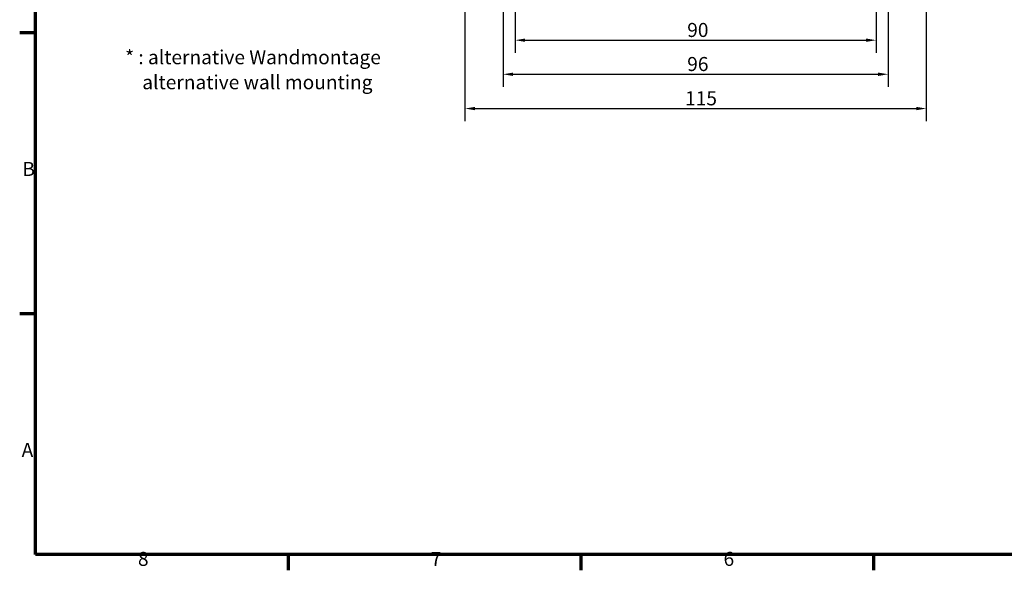
# Model space of a CAD drawing. Units: millimetres. Extents: x 16 to 588, y 6 to 415.
# Drawn here: x 16 to 262, y 6 to 143 of the extents above; entities that cross this region are included whole.
import ezdxf

# ---------------------------------------------------------------- set-up
doc = ezdxf.new("R2010")
doc.units = ezdxf.units.MM
doc.layers.get('0').update_dxf_attribs({"lineweight": 25})
for name, color, linetype, lineweight in [('Bemaßung (ISO)', 7, 'Continuous', 25), ('Rahmen (ISO)', 7, 'Continuous', 70), ('Symbol (ISO)', 7, 'Continuous', 25)]:
    doc.layers.add(name, color=color, linetype=linetype, lineweight=lineweight)
doc.styles.add('Notiztext (DIN)', font='isocpeur.ttf')
doc.dimstyles.new('Standard (DIN)', dxfattribs={"dimtxt": 3.5, "dimasz": 2.5, "dimexe": 3.175, "dimexo": 0.8, "dimgap": 0.8, "dimtad": 1, "dimrnd": 1e-08, "dimtxsty": 'Notiztext (DIN)', "dimcen": 0.09, "dimdle": 10, "dimclrd": 256, "dimclre": 256, "dimclrt": 256, "dimadec": 0, "dimazin": 0, "dimtfac": 1, "dimtmove": 0, "dimatfit": 3, "dimfxl": 1, "dimtolj": 1, "dimtzin": 0, "dimlwd": -1, "dimlwe": -1, "dimarcsym": 0})

# ---------------------------------------------------------------- blocks, each defined once
blk = doc.blocks.new('Ränder Vorgaberahmen')
at = {"layer": 'Rahmen (ISO)'}
for p, q in [((20, 140), (16.1, 140)), ((20, 70), (16.1, 70)), ((83, 10), (83, 6.1)), ((156, 10), (156, 6.1)), ((229, 10), (229, 6.1))]:
    blk.add_line(p, q, dxfattribs=at)
at = {"layer": 'Rahmen (ISO)', "flags": 128}
blk.add_lwpolyline([(20, 10), (20, 410), (584, 410), (584, 10), (20, 10)], dxfattribs=at)
at = {"layer": 'Rahmen (ISO)', "char_height": 3.5, "attachment_point": 7, "style": 'Notiztext (DIN)'}
for s, insert in [('B', (16.75, 103.25)), ('A', (16.58, 33.25)), ('8', (45.58, 6.1)), ('7', (118.58, 6.1)), ('6', (191.58, 6.1))]:
    blk.add_mtext(s, dxfattribs=dict(at, insert=insert))
blk = doc.blocks.new('*D41')
at = {"layer": 'Bemaßung (ISO)', "transparency": 16777216}
for p, q in [((229.62, 242.1), (229.62, 135.01)), ((139.62, 232.1), (139.62, 135.01)), ((142.12, 138.18), (227.12, 138.18))]:
    blk.add_line(p, q, dxfattribs=at)
for points in [[(142.12, 138.6), (142.12, 137.77), (139.62, 138.18)], [(227.12, 138.6), (227.12, 137.77), (229.62, 138.18)]]:
    blk.add_solid(points, dxfattribs=at)
at = {"layer": 'Defpoints', "color": 0, "transparency": 16777216}
for p in [(229.62, 242.9), (139.62, 232.9), (229.62, 138.18)]:
    blk.add_point(p, dxfattribs=at)
at = {"layer": 'Bemaßung (ISO)', "transparency": 16777216, "insert": (182.52, 142.48), "char_height": 3.5, "attachment_point": 1, "style": 'Notiztext (DIN)'}
blk.add_mtext('\\A1;90', dxfattribs=at)
blk = doc.blocks.new('*D42')
at = {"layer": 'Bemaßung (ISO)', "transparency": 16777216}
for p, q in [((136.62, 194.1), (136.62, 126.52)), ((232.62, 176.67), (232.62, 126.52)), ((139.12, 129.69), (230.12, 129.69))]:
    blk.add_line(p, q, dxfattribs=at)
for points in [[(139.12, 130.11), (139.12, 129.27), (136.62, 129.69)], [(230.12, 130.11), (230.12, 129.27), (232.62, 129.69)]]:
    blk.add_solid(points, dxfattribs=at)
at = {"layer": 'Defpoints', "color": 0, "transparency": 16777216}
for p in [(136.62, 194.9), (232.62, 177.47), (232.62, 129.69)]:
    blk.add_point(p, dxfattribs=at)
at = {"layer": 'Bemaßung (ISO)', "transparency": 16777216, "insert": (182.52, 133.99), "char_height": 3.5, "attachment_point": 1, "style": 'Notiztext (DIN)'}
blk.add_mtext('\\A1;96', dxfattribs=at)
blk = doc.blocks.new('*D43')
at = {"layer": 'Bemaßung (ISO)', "transparency": 16777216}
for p, q in [((127.12, 184.35), (127.12, 117.97)), ((242.12, 184.35), (242.12, 117.97)), ((129.62, 121.15), (239.62, 121.15))]:
    blk.add_line(p, q, dxfattribs=at)
for points in [[(129.62, 121.56), (129.62, 120.73), (127.12, 121.15)], [(239.62, 121.56), (239.62, 120.73), (242.12, 121.15)]]:
    blk.add_solid(points, dxfattribs=at)
at = {"layer": 'Defpoints', "color": 0, "transparency": 16777216}
for p in [(127.12, 185.15), (242.12, 185.15), (242.12, 121.15)]:
    blk.add_point(p, dxfattribs=at)
at = {"layer": 'Bemaßung (ISO)', "transparency": 16777216, "insert": (181.99, 125.45), "char_height": 3.5, "attachment_point": 1, "style": 'Notiztext (DIN)'}
blk.add_mtext('\\A1;115', dxfattribs=at)

msp = doc.modelspace()

# ---------------------------------------------------------------- block references
msp.add_blockref('Ränder Vorgaberahmen', (0, 0))

# ---------------------------------------------------------------- texts
at = {"layer": 'Symbol (ISO)', "insert": (42.3842, 135.6923), "char_height": 3.5, "width": 64.912335, "attachment_point": 1, "line_spacing_factor": 1.068348, "style": 'Notiztext (DIN)'}
msp.add_mtext('\\fISOCPEUR|b0|i0;\\H3.5000;* : alternative Wandmontage\\P\\fISOCPEUR|b0|i0;\\H3.5000;    \\fISOCPEUR|b0|i1;\\H3.5000;alternative wall mounting', dxfattribs=at)

# ---------------------------------------------------------------- dimensions: what is measured, and where the dimension line sits
at = {"layer": 'Bemaßung (ISO)'}
for base, p1, p2, picture, middle in [((229.6157, 138.1834), (139.6157, 232.8979), (229.6157, 242.8979), '*D41', (184.6157, 138.1834)), ((232.6157, 129.6906), (136.6157, 194.8979), (232.6157, 177.4684), '*D42', (184.6157, 129.6906)), ((242.1157, 121.1453), (127.1157, 185.1453), (242.1157, 185.1453), '*D43', (184.6157, 121.1453))]:
    dim = msp.add_linear_dim(base=base, p1=p1, p2=p2, angle=180, dimstyle='Standard (DIN)', override={"dimgap": 0.8, "dimdec": 2, "dimtol": 0, "dimlim": 0, "dimtp": 0, "dimtm": 0, "dimtdec": 2, "dimtofl": 0, "dimatfit": 1}, dxfattribs=at)
    dim.commit()
    dim.dimension.update_dxf_attribs({"geometry": picture, "text_midpoint": middle, "dimtype": 160})

doc.saveas('drawing.dxf')
